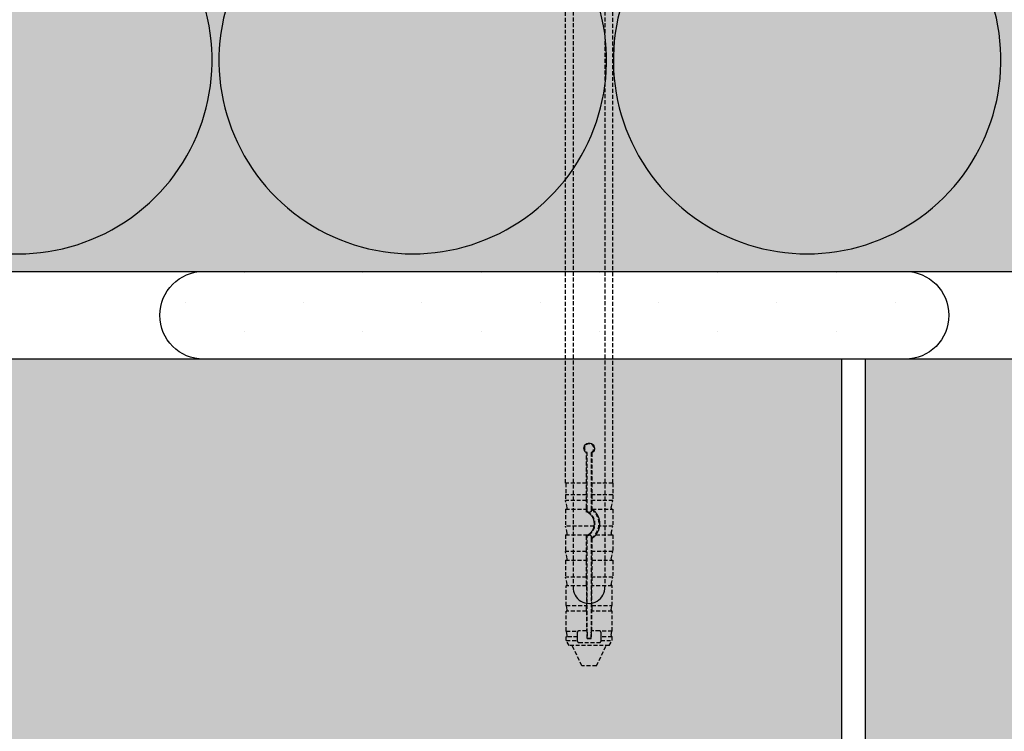
# Model space of a CAD drawing. Extents: x 4377 to 7634, y -8179 to -6889.
# Drawn here: x 4975 to 5099, y -7306 to -7216 of the extents above; entities that cross this region are included whole.
import ezdxf

# ---------------------------------------------------------------- set-up
doc = ezdxf.new("R2010")
doc.units = 0
doc.header["$MEASUREMENT"] = 0
doc.linetypes.add('DASHED', pattern=[0.75, 0.5, -0.25])
for name, color, linetype in [('KOTEVNI_PRVKY', 7, 'CONTINUOUS'), ('PROFIL_PLAST', 2, 'CONTINUOUS'), ('SRAFY_TEPELNA_IZOLACE', 1, 'CONTINUOUS'), ('TEPELNA_IZOLACE', 6, 'CONTINUOUS'), ('TMEL', 3, 'CONTINUOUS'), ('VYPLN_TEPELNA_IZOLACE_EPS', 7, 'CONTINUOUS'), ('VYPLN_ZDIVO', 30, 'CONTINUOUS'), ('ZDIVO', 7, 'CONTINUOUS')]:
    doc.layers.add(name, color=color, linetype=linetype)

msp = doc.modelspace()

# ---------------------------------------------------------------- hatches: boundary and pattern name
at = {"layer": 'TMEL'}
h = msp.add_hatch(dxfattribs=at)
h.set_pattern_fill('DOTS', color=256, scale=120, angle=-90, style=0)
h.set_pattern_definition([(-90, (16838.145, -5988.0155), (7.5, -3.75), [0, -7.5])])
h.paths.add_polyline_path([(4998, -7258.98), (5086.87, -7258.98, 1), (5086.87, -7247.85), (4998, -7247.85, 1)])
at = {"layer": 'VYPLN_TEPELNA_IZOLACE_EPS'}
msp.add_hatch(color=256, dxfattribs=at).paths.add_polyline_path([(5597.96, -7247.85), (5597.96, -7107.85), (4652.99, -7107.85), (4652.99, -7247.85)])
at = {"layer": 'VYPLN_ZDIVO'}
for points in [[(5078.85, -7623.98), (5078.85, -7258.98), (4831.85, -7258.98), (4831.85, -7623.98)], [(5446.85, -7505.98), (5446.85, -7258.98), (5081.85, -7258.98), (5081.85, -7505.98)]]:
    msp.add_hatch(color=256, dxfattribs=at).paths.add_polyline_path(points)

# ---------------------------------------------------------------- linework, layer by layer
at = {"layer": 'KOTEVNI_PRVKY', "linetype": 'DASHED'}
for p, q in [((5044.82, -7136.89), (5044.82, -7287.86)), ((5048.82, -7136.89), (5048.82, -7287.84))]:
    msp.add_line(p, q, dxfattribs=at)
at = {"layer": 'KOTEVNI_PRVKY'}
msp.add_arc((5046.82, -7287.95), 2, 177.5019, 3.0906, dxfattribs=at)
at = {"layer": 'PROFIL_PLAST', "linetype": 'DASHED'}
for p, q in [((5043.86, -7274.7), (5043.86, -7188.15)), ((5049.85, -7274.7), (5049.85, -7188.15)), ((5046.52, -7274.7), (5046.52, -7270.86)), ((5046.59, -7278), (5046.59, -7270.82)), ((5047.11, -7270.82), (5047.11, -7278)), ((5047.19, -7270.86), (5047.19, -7274.7)), ((5046.52, -7274.7), (5043.86, -7274.7)), ((5043.87, -7274.7), (5043.87, -7276.17)), ((5046.52, -7276.17), (5046.52, -7274.7)), ((5046.52, -7274.7), (5046.52, -7274.7)), ((5049.85, -7274.7), (5047.19, -7274.7)), ((5047.19, -7274.7), (5047.19, -7276.17)), ((5047.19, -7274.7), (5047.19, -7274.7)), ((5049.83, -7274.7), (5049.83, -7276.17)), ((5043.86, -7276.17), (5043.86, -7276.9)), ((5046.52, -7276.17), (5043.86, -7276.17)), ((5044.07, -7277.82), (5043.86, -7276.9)), ((5046.52, -7276.9), (5043.86, -7276.9)), ((5046.52, -7276.9), (5046.52, -7276.17)), ((5046.52, -7276.17), (5046.52, -7276.17)), ((5046.52, -7277.82), (5046.52, -7276.9)), ((5047.19, -7276.9), (5047.18, -7277.82)), ((5049.85, -7276.17), (5047.19, -7276.17)), ((5047.19, -7276.17), (5047.19, -7276.9)), ((5047.19, -7276.17), (5047.19, -7276.17)), ((5049.85, -7276.9), (5047.19, -7276.9)), ((5049.63, -7277.82), (5049.85, -7276.9)), ((5049.85, -7276.17), (5049.85, -7276.9)), ((5043.86, -7278), (5043.86, -7280.14)), ((5043.86, -7278), (5046.52, -7278)), ((5046.52, -7278), (5046.52, -7278)), ((5046.52, -7278.35), (5046.52, -7278)), ((5046.59, -7278.3), (5046.59, -7278)), ((5047.11, -7278), (5047.11, -7278.3)), ((5047.25, -7278), (5049.85, -7278)), ((5047.25, -7278), (5047.25, -7278)), ((5049.85, -7278), (5049.85, -7280.14)), ((5044.07, -7281.06), (5043.86, -7280.14)), ((5047.48, -7280.14), (5043.86, -7280.14)), ((5049.85, -7280.14), (5048.15, -7280.14)), ((5049.63, -7281.06), (5049.85, -7280.14)), ((5043.86, -7281.24), (5043.86, -7283.37)), ((5043.86, -7281.24), (5046.7, -7281.24)), ((5046.52, -7283.37), (5046.52, -7281.33)), ((5046.59, -7281.68), (5046.59, -7281.38)), ((5046.59, -7294.4), (5046.59, -7281.68)), ((5046.7, -7281.24), (5046.7, -7281.24)), ((5047.11, -7281.38), (5047.11, -7281.68)), ((5047.11, -7281.68), (5047.11, -7294.4)), ((5047.19, -7281.73), (5047.19, -7283.37)), ((5047.7, -7281.24), (5049.85, -7281.24)), ((5047.7, -7281.24), (5047.7, -7281.24)), ((5049.85, -7281.24), (5049.85, -7283.37)), ((5044.07, -7284.29), (5043.86, -7283.37)), ((5046.52, -7283.37), (5043.86, -7283.37)), ((5046.52, -7284.29), (5046.52, -7283.37)), ((5047.19, -7283.37), (5047.18, -7284.29)), ((5049.85, -7283.37), (5047.19, -7283.37)), ((5049.63, -7284.29), (5049.85, -7283.37)), ((5043.86, -7284.47), (5046.52, -7284.47)), ((5043.86, -7284.47), (5043.86, -7286.6)), ((5046.52, -7284.47), (5046.52, -7284.47)), ((5046.52, -7286.6), (5046.52, -7284.47)), ((5047.18, -7284.47), (5047.19, -7284.47)), ((5047.19, -7284.47), (5049.85, -7284.47)), ((5047.19, -7284.47), (5047.19, -7286.6)), ((5049.85, -7284.47), (5049.85, -7286.6)), ((5044.07, -7287.53), (5043.86, -7286.6)), ((5046.52, -7286.6), (5043.86, -7286.6)), ((5046.52, -7287.53), (5046.52, -7286.6)), ((5047.19, -7286.6), (5047.18, -7287.53)), ((5049.85, -7286.6), (5047.19, -7286.6)), ((5049.63, -7287.53), (5049.85, -7286.6)), ((5043.95, -7290.23), (5043.95, -7287.71)), ((5046.52, -7287.71), (5043.95, -7287.71)), ((5046.52, -7287.71), (5046.52, -7290.23)), ((5049.75, -7287.71), (5047.18, -7287.71)), ((5047.18, -7290.23), (5047.18, -7287.71)), ((5049.75, -7290.23), (5049.75, -7287.71)), ((5044.07, -7290.76), (5043.95, -7290.23)), ((5043.95, -7290.23), (5046.52, -7290.23)), ((5046.52, -7290.76), (5046.52, -7290.23)), ((5047.18, -7290.23), (5049.75, -7290.23)), ((5047.18, -7290.23), (5047.18, -7290.76)), ((5049.63, -7290.76), (5049.75, -7290.23)), ((5043.95, -7293.46), (5043.95, -7290.94)), ((5046.52, -7290.94), (5043.95, -7290.94)), ((5046.52, -7290.94), (5046.52, -7293.44)), ((5049.75, -7290.94), (5047.18, -7290.94)), ((5047.18, -7293.44), (5047.18, -7290.94)), ((5049.75, -7293.46), (5049.75, -7290.94)), ((5044.07, -7293.99), (5043.95, -7293.46)), ((5043.95, -7293.46), (5045.45, -7293.46)), ((5043.95, -7294.64), (5043.95, -7294.17)), ((5045.38, -7294.17), (5043.95, -7294.17)), ((5045.38, -7293.99), (5045.38, -7293.59)), ((5045.38, -7294.17), (5045.38, -7293.99)), ((5045.38, -7294.64), (5045.38, -7294.17)), ((5046.52, -7293.44), (5045.53, -7293.44)), ((5046.52, -7293.44), (5046.58, -7293.44)), ((5046.58, -7293.59), (5046.58, -7294.41)), ((5046.59, -7294.4), (5046.58, -7294.41)), ((5046.58, -7294.41), (5047.12, -7294.41)), ((5047.11, -7294.4), (5046.59, -7294.4)), ((5047.11, -7294.4), (5047.12, -7294.41)), ((5047.12, -7293.44), (5047.18, -7293.44)), ((5047.12, -7294.41), (5047.12, -7293.59)), ((5048.17, -7293.44), (5047.18, -7293.44)), ((5049.75, -7293.46), (5048.25, -7293.46)), ((5048.32, -7293.59), (5048.32, -7293.99)), ((5048.32, -7293.99), (5048.32, -7294.17)), ((5049.75, -7294.17), (5048.32, -7294.17)), ((5048.32, -7294.17), (5048.32, -7294.64)), ((5049.63, -7293.99), (5049.75, -7293.46)), ((5049.75, -7294.64), (5049.75, -7294.17)), ((5044.32, -7295.28), (5043.95, -7294.64)), ((5043.95, -7294.64), (5045.38, -7294.64)), ((5049.39, -7295.28), (5044.32, -7295.28)), ((5045.93, -7297.85), (5044.69, -7295.28)), ((5045.38, -7294.76), (5045.38, -7294.64)), ((5045.53, -7294.91), (5048.17, -7294.91)), ((5047.77, -7297.85), (5049.02, -7295.28)), ((5048.32, -7294.64), (5049.75, -7294.64)), ((5048.32, -7294.64), (5048.32, -7294.76)), ((5049.39, -7295.28), (5049.75, -7294.64)), ((5047.77, -7297.85), (5045.93, -7297.85))]:
    msp.add_line(p, q, dxfattribs=at)
at = {"layer": 'PROFIL_PLAST'}
for p, q in [((5046.5, -7270.86), (5046.5, -7270.86)), ((5046.5, -7270.87), (5046.5, -7270.86)), ((5046.5, -7270.86), (5046.5, -7270.86)), ((5046.5, -7270.87), (5046.5, -7270.87)), ((5046.5, -7270.87), (5046.5, -7270.87)), ((5046.51, -7270.86), (5046.51, -7270.86)), ((5046.51, -7270.87), (5046.51, -7270.86)), ((5046.51, -7270.86), (5046.51, -7270.87)), ((5046.51, -7270.86), (5046.51, -7270.87)), ((5046.51, -7270.87), (5046.51, -7270.86)), ((5046.51, -7270.87), (5046.51, -7270.87)), ((5046.51, -7270.87), (5046.51, -7270.87)), ((5046.51, -7270.87), (5046.51, -7270.87)), ((5046.52, -7270.86), (5046.52, -7270.87)), ((5046.52, -7270.86), (5046.52, -7270.86)), ((5046.52, -7270.86), (5046.52, -7270.86)), ((5046.52, -7270.86), (5046.52, -7270.86)), ((5046.52, -7270.87), (5046.52, -7270.86)), ((5046.52, -7270.86), (5046.52, -7270.87)), ((5046.52, -7270.87), (5046.52, -7270.86)), ((5046.52, -7270.87), (5046.52, -7270.86)), ((5046.52, -7270.87), (5046.52, -7270.87)), ((5046.52, -7270.87), (5046.52, -7270.87)), ((5046.52, -7270.87), (5046.52, -7270.87)), ((5046.53, -7270.86), (5046.53, -7270.86)), ((5046.53, -7270.86), (5046.53, -7270.87)), ((5046.53, -7270.87), (5046.53, -7270.86)), ((5046.53, -7270.87), (5046.53, -7270.86)), ((5046.53, -7270.87), (5046.53, -7270.86)), ((5046.53, -7270.87), (5046.53, -7270.87)), ((5046.53, -7270.87), (5046.53, -7270.87)), ((5046.53, -7270.87), (5046.53, -7270.87)), ((5046.53, -7270.87), (5046.53, -7270.87)), ((5046.53, -7270.87), (5046.53, -7270.87)), ((5046.53, -7270.87), (5046.53, -7270.87)), ((5046.53, -7270.87), (5046.53, -7270.87)), ((5046.51, -7278.35), (5046.51, -7278.35)), ((5046.51, -7278.35), (5046.51, -7278.35)), ((5046.51, -7278.36), (5046.51, -7278.35)), ((5046.51, -7278.35), (5046.51, -7278.35)), ((5046.51, -7278.36), (5046.51, -7278.35)), ((5046.51, -7278.35), (5046.51, -7278.36)), ((5046.51, -7278.36), (5046.51, -7278.36)), ((5046.51, -7278.36), (5046.51, -7278.36)), ((5046.51, -7278.36), (5046.51, -7278.36)), ((5046.52, -7278.35), (5046.52, -7278.35)), ((5046.52, -7278.35), (5046.52, -7278.35)), ((5046.52, -7278.35), (5046.52, -7278.35)), ((5046.52, -7278.35), (5046.52, -7278.36)), ((5046.52, -7278.35), (5046.52, -7278.35)), ((5046.52, -7278.35), (5046.52, -7278.36)), ((5046.52, -7278.36), (5046.52, -7278.35)), ((5046.52, -7278.36), (5046.52, -7278.36)), ((5046.53, -7278.35), (5046.53, -7278.35)), ((5046.53, -7278.35), (5046.53, -7278.35)), ((5046.53, -7278.35), (5046.53, -7278.35)), ((5046.53, -7278.35), (5046.53, -7278.35)), ((5046.53, -7278.35), (5046.53, -7278.35)), ((5046.53, -7278.35), (5046.53, -7278.35)), ((5046.53, -7278.35), (5046.53, -7278.35)), ((5046.53, -7278.35), (5046.53, -7278.35)), ((5046.53, -7278.36), (5046.53, -7278.35)), ((5046.53, -7278.35), (5046.53, -7278.35)), ((5046.53, -7278.35), (5046.53, -7278.35)), ((5046.54, -7278.35), (5046.54, -7278.35)), ((5046.54, -7278.36), (5046.54, -7278.35)), ((5046.54, -7278.36), (5046.54, -7278.36)), ((5046.54, -7278.36), (5046.54, -7278.36)), ((5046.54, -7278.36), (5046.54, -7278.36)), ((5046.54, -7278.36), (5046.54, -7278.36)), ((5046.54, -7278.36), (5046.54, -7278.36)), ((5046.54, -7278.36), (5046.54, -7278.36)), ((5046.58, -7294.4), (5046.58, -7294.4)), ((5046.58, -7294.4), (5046.58, -7294.4)), ((5046.59, -7294.4), (5046.58, -7294.4)), ((5046.59, -7294.4), (5046.58, -7294.4)), ((5046.58, -7294.4), (5046.58, -7294.4)), ((5046.58, -7294.4), (5046.58, -7294.4)), ((5046.58, -7294.4), (5046.58, -7294.4)), ((5046.58, -7294.4), (5046.58, -7294.4)), ((5046.6, -7294.4), (5046.59, -7294.4)), ((5046.59, -7294.4), (5046.6, -7294.4)), ((5046.59, -7294.4), (5046.59, -7294.4)), ((5046.59, -7294.4), (5046.59, -7294.4)), ((5046.59, -7294.4), (5046.59, -7294.4)), ((5046.59, -7294.4), (5046.59, -7294.4)), ((5046.59, -7294.4), (5046.59, -7294.4)), ((5046.59, -7294.4), (5046.59, -7294.4)), ((5046.6, -7294.4), (5046.6, -7294.4)), ((5046.6, -7294.4), (5046.6, -7294.4)), ((5046.6, -7294.4), (5046.6, -7294.4)), ((5046.6, -7294.4), (5046.6, -7294.4)), ((5046.61, -7294.4), (5046.6, -7294.4)), ((5046.6, -7294.4), (5046.6, -7294.4)), ((5046.61, -7294.4), (5046.6, -7294.4)), ((5046.6, -7294.4), (5046.6, -7294.4)), ((5046.6, -7294.4), (5046.6, -7294.4)), ((5046.6, -7294.4), (5046.6, -7294.4)), ((5046.6, -7294.4), (5046.6, -7294.4)), ((5046.61, -7294.4), (5046.61, -7294.4)), ((5046.61, -7294.4), (5046.61, -7294.4)), ((5046.61, -7294.4), (5046.61, -7294.4)), ((5046.61, -7294.4), (5046.61, -7294.4)), ((5046.61, -7294.4), (5046.61, -7294.4)), ((5046.61, -7294.4), (5046.61, -7294.4)), ((5046.61, -7294.4), (5046.61, -7294.4)), ((5046.61, -7294.4), (5046.61, -7294.4)), ((5046.61, -7294.4), (5046.61, -7294.4))]:
    msp.add_line(p, q, dxfattribs=at)
at = {"layer": 'PROFIL_PLAST', "linetype": 'DASHED'}
for points in [[(5046.52, -7270.86), (5046.4, -7270.78), (5046.31, -7270.67), (5046.24, -7270.54), (5046.2, -7270.4), (5046.19, -7270.26), (5046.21, -7270.12), (5046.26, -7269.98), (5046.34, -7269.86), (5046.44, -7269.76), (5046.57, -7269.68), (5046.71, -7269.64), (5046.85, -7269.62), (5046.99, -7269.64), (5047.13, -7269.68), (5047.26, -7269.76), (5047.36, -7269.86), (5047.44, -7269.98), (5047.49, -7270.12), (5047.51, -7270.26), (5047.51, -7270.4), (5047.47, -7270.54), (5047.39, -7270.67), (5047.3, -7270.78), (5047.19, -7270.86)], [(5046.59, -7270.82), (5046.59, -7270.82), (5046.59, -7270.82), (5046.58, -7270.82), (5046.58, -7270.82), (5046.58, -7270.83), (5046.57, -7270.83), (5046.57, -7270.83), (5046.57, -7270.83), (5046.57, -7270.83), (5046.56, -7270.84), (5046.56, -7270.84), (5046.56, -7270.84), (5046.55, -7270.84), (5046.55, -7270.84), (5046.55, -7270.85), (5046.54, -7270.85), (5046.54, -7270.85), (5046.54, -7270.85), (5046.53, -7270.85), (5046.53, -7270.85), (5046.53, -7270.86), (5046.52, -7270.86), (5046.52, -7270.86), (5046.52, -7270.86)], [(5047.11, -7270.82), (5047.11, -7270.82), (5047.11, -7270.82), (5047.12, -7270.82), (5047.12, -7270.82), (5047.12, -7270.83), (5047.13, -7270.83), (5047.13, -7270.83), (5047.13, -7270.83), (5047.14, -7270.83), (5047.14, -7270.84), (5047.14, -7270.84), (5047.15, -7270.84), (5047.15, -7270.84), (5047.15, -7270.84), (5047.16, -7270.85), (5047.16, -7270.85), (5047.16, -7270.85), (5047.17, -7270.85), (5047.17, -7270.85), (5047.17, -7270.85), (5047.18, -7270.86), (5047.18, -7270.86), (5047.18, -7270.86), (5047.19, -7270.86)], [(5046.52, -7278), (5046.52, -7278), (5046.52, -7278), (5046.52, -7278), (5046.52, -7278), (5046.52, -7277.99), (5046.52, -7277.99), (5046.52, -7277.99), (5046.52, -7277.98), (5046.52, -7277.97), (5046.52, -7277.97), (5046.52, -7277.96), (5046.52, -7277.95), (5046.52, -7277.94), (5046.52, -7277.93), (5046.52, -7277.92), (5046.52, -7277.91), (5046.52, -7277.9), (5046.52, -7277.89), (5046.52, -7277.88), (5046.52, -7277.87), (5046.52, -7277.86), (5046.52, -7277.85), (5046.52, -7277.84), (5046.52, -7277.82)], [(5046.59, -7278.3), (5046.59, -7278.3), (5046.59, -7278.31), (5046.58, -7278.31), (5046.58, -7278.31), (5046.58, -7278.31), (5046.57, -7278.32), (5046.57, -7278.32), (5046.57, -7278.32), (5046.56, -7278.32), (5046.56, -7278.32), (5046.56, -7278.33), (5046.55, -7278.33), (5046.55, -7278.33), (5046.55, -7278.33), (5046.54, -7278.33), (5046.54, -7278.34), (5046.54, -7278.34), (5046.54, -7278.34), (5046.53, -7278.34), (5046.53, -7278.35), (5046.53, -7278.35), (5046.52, -7278.35), (5046.52, -7278.35), (5046.52, -7278.35)], [(5047.48, -7280.14), (5047.5, -7280.05), (5047.51, -7279.96), (5047.51, -7279.87), (5047.51, -7279.78), (5047.5, -7279.69), (5047.49, -7279.6), (5047.47, -7279.51), (5047.45, -7279.42), (5047.43, -7279.33), (5047.39, -7279.24), (5047.36, -7279.16), (5047.31, -7279.07), (5047.27, -7278.99), (5047.22, -7278.92), (5047.16, -7278.84), (5047.1, -7278.77), (5047.04, -7278.71), (5046.98, -7278.65), (5046.91, -7278.59), (5046.84, -7278.53), (5046.76, -7278.48), (5046.68, -7278.44), (5046.6, -7278.39), (5046.52, -7278.35)], [(5047.11, -7278), (5047.11, -7278), (5047.11, -7278), (5047.12, -7278), (5047.12, -7277.99), (5047.12, -7277.99), (5047.13, -7277.99), (5047.13, -7277.99), (5047.13, -7277.99), (5047.14, -7277.99), (5047.14, -7277.98), (5047.14, -7277.98), (5047.14, -7277.98), (5047.15, -7277.98), (5047.15, -7277.98), (5047.15, -7277.98), (5047.16, -7277.97), (5047.16, -7277.97), (5047.16, -7277.97), (5047.17, -7277.97), (5047.17, -7277.97), (5047.17, -7277.97), (5047.18, -7277.96), (5047.18, -7277.96), (5047.18, -7277.96)], [(5047.18, -7277.82), (5047.18, -7277.83), (5047.18, -7277.84), (5047.18, -7277.84), (5047.18, -7277.85), (5047.18, -7277.86), (5047.18, -7277.86), (5047.18, -7277.87), (5047.18, -7277.87), (5047.18, -7277.88), (5047.18, -7277.89), (5047.18, -7277.89), (5047.18, -7277.9), (5047.18, -7277.9), (5047.18, -7277.91), (5047.18, -7277.92), (5047.18, -7277.92), (5047.18, -7277.93), (5047.18, -7277.93), (5047.18, -7277.94), (5047.18, -7277.94), (5047.18, -7277.95), (5047.18, -7277.95), (5047.18, -7277.96), (5047.18, -7277.96)], [(5047.18, -7277.96), (5047.19, -7277.96), (5047.19, -7277.97), (5047.19, -7277.97), (5047.2, -7277.97), (5047.2, -7277.98), (5047.21, -7277.98), (5047.21, -7277.98), (5047.21, -7277.98), (5047.22, -7277.99), (5047.22, -7277.99), (5047.22, -7277.99), (5047.23, -7277.99), (5047.23, -7277.99), (5047.23, -7278), (5047.23, -7278), (5047.24, -7278), (5047.24, -7278), (5047.24, -7278), (5047.24, -7278), (5047.24, -7278), (5047.24, -7278), (5047.25, -7278), (5047.25, -7278), (5047.25, -7278)], [(5047.25, -7278), (5047.33, -7278.07), (5047.41, -7278.13), (5047.48, -7278.2), (5047.55, -7278.27), (5047.62, -7278.35), (5047.68, -7278.42), (5047.74, -7278.5), (5047.8, -7278.58), (5047.85, -7278.67), (5047.9, -7278.76), (5047.95, -7278.85), (5047.99, -7278.94), (5048.03, -7279.04), (5048.06, -7279.14), (5048.09, -7279.24), (5048.11, -7279.34), (5048.13, -7279.44), (5048.15, -7279.54), (5048.16, -7279.64), (5048.17, -7279.74), (5048.17, -7279.84), (5048.17, -7279.94), (5048.16, -7280.04), (5048.15, -7280.14)], [(5046.96, -7281.06), (5047, -7281.03), (5047.03, -7281), (5047.06, -7280.97), (5047.09, -7280.94), (5047.12, -7280.9), (5047.14, -7280.87), (5047.17, -7280.83), (5047.2, -7280.8), (5047.22, -7280.76), (5047.25, -7280.72), (5047.27, -7280.69), (5047.3, -7280.65), (5047.32, -7280.61), (5047.34, -7280.57), (5047.36, -7280.52), (5047.38, -7280.48), (5047.4, -7280.44), (5047.41, -7280.4), (5047.43, -7280.35), (5047.44, -7280.31), (5047.45, -7280.27), (5047.46, -7280.22), (5047.47, -7280.18), (5047.48, -7280.14)], [(5048.15, -7280.14), (5048.15, -7280.18), (5048.14, -7280.21), (5048.13, -7280.25), (5048.13, -7280.29), (5048.12, -7280.33), (5048.11, -7280.37), (5048.1, -7280.41), (5048.09, -7280.45), (5048.08, -7280.49), (5048.06, -7280.53), (5048.05, -7280.57), (5048.04, -7280.61), (5048.02, -7280.65), (5048.01, -7280.69), (5047.99, -7280.73), (5047.97, -7280.76), (5047.96, -7280.8), (5047.94, -7280.84), (5047.92, -7280.88), (5047.9, -7280.91), (5047.88, -7280.95), (5047.86, -7280.99), (5047.84, -7281.02), (5047.82, -7281.06)], [(5046.52, -7281.33), (5046.52, -7281.33), (5046.53, -7281.32), (5046.54, -7281.32), (5046.55, -7281.32), (5046.56, -7281.31), (5046.56, -7281.31), (5046.57, -7281.31), (5046.58, -7281.3), (5046.59, -7281.3), (5046.59, -7281.3), (5046.6, -7281.29), (5046.61, -7281.29), (5046.62, -7281.28), (5046.63, -7281.28), (5046.63, -7281.28), (5046.64, -7281.27), (5046.65, -7281.27), (5046.66, -7281.26), (5046.66, -7281.26), (5046.67, -7281.26), (5046.68, -7281.25), (5046.69, -7281.25), (5046.69, -7281.24), (5046.7, -7281.24)], [(5046.59, -7281.38), (5046.59, -7281.38), (5046.59, -7281.38), (5046.58, -7281.38), (5046.58, -7281.37), (5046.58, -7281.37), (5046.57, -7281.37), (5046.57, -7281.37), (5046.57, -7281.36), (5046.56, -7281.36), (5046.56, -7281.36), (5046.56, -7281.36), (5046.55, -7281.36), (5046.55, -7281.35), (5046.55, -7281.35), (5046.54, -7281.35), (5046.54, -7281.35), (5046.54, -7281.35), (5046.54, -7281.34), (5046.53, -7281.34), (5046.53, -7281.34), (5046.53, -7281.34), (5046.52, -7281.34), (5046.52, -7281.33), (5046.52, -7281.33)], [(5046.7, -7281.24), (5046.71, -7281.24), (5046.71, -7281.24), (5046.71, -7281.23), (5046.72, -7281.23), (5046.73, -7281.23), (5046.73, -7281.22), (5046.74, -7281.22), (5046.75, -7281.21), (5046.76, -7281.21), (5046.77, -7281.2), (5046.79, -7281.19), (5046.8, -7281.18), (5046.81, -7281.18), (5046.82, -7281.17), (5046.84, -7281.16), (5046.85, -7281.15), (5046.87, -7281.14), (5046.88, -7281.13), (5046.89, -7281.12), (5046.91, -7281.1), (5046.92, -7281.09), (5046.94, -7281.08), (5046.95, -7281.07), (5046.96, -7281.06)], [(5047.11, -7281.68), (5047.11, -7281.69), (5047.11, -7281.69), (5047.12, -7281.69), (5047.12, -7281.69), (5047.12, -7281.69), (5047.13, -7281.69), (5047.13, -7281.7), (5047.13, -7281.7), (5047.14, -7281.7), (5047.14, -7281.7), (5047.14, -7281.7), (5047.15, -7281.7), (5047.15, -7281.71), (5047.15, -7281.71), (5047.16, -7281.71), (5047.16, -7281.71), (5047.16, -7281.71), (5047.17, -7281.72), (5047.17, -7281.72), (5047.17, -7281.72), (5047.18, -7281.72), (5047.18, -7281.72), (5047.18, -7281.72), (5047.19, -7281.73)], [(5047.7, -7281.24), (5047.68, -7281.26), (5047.66, -7281.28), (5047.64, -7281.31), (5047.63, -7281.33), (5047.61, -7281.35), (5047.59, -7281.37), (5047.57, -7281.39), (5047.55, -7281.41), (5047.53, -7281.43), (5047.51, -7281.46), (5047.49, -7281.48), (5047.47, -7281.5), (5047.44, -7281.52), (5047.42, -7281.54), (5047.4, -7281.56), (5047.38, -7281.58), (5047.35, -7281.6), (5047.33, -7281.62), (5047.31, -7281.64), (5047.28, -7281.65), (5047.26, -7281.67), (5047.24, -7281.69), (5047.21, -7281.71), (5047.19, -7281.73)], [(5047.82, -7281.06), (5047.81, -7281.07), (5047.8, -7281.08), (5047.79, -7281.09), (5047.79, -7281.1), (5047.78, -7281.11), (5047.77, -7281.12), (5047.77, -7281.13), (5047.76, -7281.14), (5047.75, -7281.15), (5047.75, -7281.16), (5047.74, -7281.17), (5047.74, -7281.18), (5047.73, -7281.19), (5047.72, -7281.2), (5047.72, -7281.2), (5047.71, -7281.21), (5047.71, -7281.22), (5047.71, -7281.22), (5047.7, -7281.23), (5047.7, -7281.23), (5047.7, -7281.23), (5047.7, -7281.24), (5047.7, -7281.24), (5047.7, -7281.24)], [(5046.52, -7284.47), (5046.52, -7284.47), (5046.52, -7284.47), (5046.52, -7284.47), (5046.52, -7284.47), (5046.52, -7284.46), (5046.52, -7284.46), (5046.52, -7284.45), (5046.52, -7284.45), (5046.52, -7284.44), (5046.52, -7284.43), (5046.52, -7284.43), (5046.52, -7284.42), (5046.52, -7284.41), (5046.52, -7284.4), (5046.52, -7284.39), (5046.52, -7284.38), (5046.52, -7284.37), (5046.52, -7284.36), (5046.52, -7284.35), (5046.52, -7284.34), (5046.52, -7284.33), (5046.52, -7284.31), (5046.52, -7284.3), (5046.52, -7284.29)], [(5047.18, -7284.29), (5047.18, -7284.3), (5047.18, -7284.31), (5047.18, -7284.33), (5047.18, -7284.34), (5047.18, -7284.35), (5047.18, -7284.36), (5047.18, -7284.37), (5047.18, -7284.38), (5047.18, -7284.39), (5047.18, -7284.4), (5047.18, -7284.41), (5047.18, -7284.42), (5047.18, -7284.43), (5047.18, -7284.43), (5047.18, -7284.44), (5047.18, -7284.45), (5047.18, -7284.45), (5047.18, -7284.46), (5047.18, -7284.46), (5047.18, -7284.47), (5047.18, -7284.47), (5047.18, -7284.47), (5047.18, -7284.47), (5047.18, -7284.47)], [(5046.52, -7287.71), (5046.52, -7287.7), (5046.52, -7287.7), (5046.52, -7287.7), (5046.52, -7287.69), (5046.52, -7287.69), (5046.52, -7287.69), (5046.52, -7287.68), (5046.52, -7287.67), (5046.52, -7287.67), (5046.52, -7287.66), (5046.52, -7287.65), (5046.52, -7287.64), (5046.52, -7287.63), (5046.52, -7287.63), (5046.52, -7287.62), (5046.52, -7287.61), (5046.52, -7287.6), (5046.52, -7287.59), (5046.52, -7287.58), (5046.52, -7287.57), (5046.52, -7287.56), (5046.52, -7287.55), (5046.52, -7287.54), (5046.52, -7287.53)], [(5047.18, -7287.53), (5047.18, -7287.54), (5047.18, -7287.55), (5047.18, -7287.56), (5047.18, -7287.57), (5047.18, -7287.58), (5047.18, -7287.59), (5047.18, -7287.6), (5047.18, -7287.61), (5047.18, -7287.62), (5047.18, -7287.63), (5047.18, -7287.63), (5047.18, -7287.64), (5047.18, -7287.65), (5047.18, -7287.66), (5047.18, -7287.67), (5047.18, -7287.67), (5047.18, -7287.68), (5047.18, -7287.69), (5047.18, -7287.69), (5047.18, -7287.69), (5047.18, -7287.7), (5047.18, -7287.7), (5047.18, -7287.7), (5047.18, -7287.71)], [(5046.52, -7290.94), (5046.52, -7290.94), (5046.52, -7290.94), (5046.52, -7290.93), (5046.52, -7290.93), (5046.52, -7290.92), (5046.52, -7290.92), (5046.52, -7290.91), (5046.52, -7290.91), (5046.52, -7290.9), (5046.52, -7290.89), (5046.52, -7290.89), (5046.52, -7290.88), (5046.52, -7290.87), (5046.52, -7290.86), (5046.52, -7290.85), (5046.52, -7290.84), (5046.52, -7290.83), (5046.52, -7290.82), (5046.52, -7290.81), (5046.52, -7290.8), (5046.52, -7290.79), (5046.52, -7290.78), (5046.52, -7290.77), (5046.52, -7290.76)], [(5047.18, -7290.76), (5047.18, -7290.77), (5047.18, -7290.78), (5047.18, -7290.79), (5047.18, -7290.8), (5047.18, -7290.81), (5047.18, -7290.82), (5047.18, -7290.83), (5047.18, -7290.84), (5047.18, -7290.85), (5047.18, -7290.86), (5047.18, -7290.87), (5047.18, -7290.88), (5047.18, -7290.89), (5047.18, -7290.89), (5047.18, -7290.9), (5047.18, -7290.91), (5047.18, -7290.91), (5047.18, -7290.92), (5047.18, -7290.92), (5047.18, -7290.93), (5047.18, -7290.93), (5047.18, -7290.94), (5047.18, -7290.94), (5047.18, -7290.94)], [(5045.45, -7293.46), (5045.44, -7293.47), (5045.44, -7293.47), (5045.43, -7293.47), (5045.43, -7293.48), (5045.42, -7293.48), (5045.42, -7293.49), (5045.42, -7293.49), (5045.41, -7293.5), (5045.41, -7293.5), (5045.41, -7293.5), (5045.4, -7293.51), (5045.4, -7293.51), (5045.4, -7293.52), (5045.39, -7293.53), (5045.39, -7293.53), (5045.39, -7293.54), (5045.39, -7293.54), (5045.39, -7293.55), (5045.38, -7293.56), (5045.38, -7293.56), (5045.38, -7293.57), (5045.38, -7293.57), (5045.38, -7293.58), (5045.38, -7293.59)], [(5045.53, -7293.44), (5045.52, -7293.44), (5045.52, -7293.44), (5045.52, -7293.44), (5045.51, -7293.44), (5045.51, -7293.44), (5045.51, -7293.44), (5045.5, -7293.44), (5045.5, -7293.44), (5045.5, -7293.44), (5045.49, -7293.44), (5045.49, -7293.44), (5045.49, -7293.45), (5045.48, -7293.45), (5045.48, -7293.45), (5045.48, -7293.45), (5045.47, -7293.45), (5045.47, -7293.45), (5045.47, -7293.45), (5045.46, -7293.46), (5045.46, -7293.46), (5045.46, -7293.46), (5045.45, -7293.46), (5045.45, -7293.46), (5045.45, -7293.46)], [(5046.58, -7293.59), (5046.58, -7293.56), (5046.58, -7293.53), (5046.58, -7293.51), (5046.58, -7293.48), (5046.58, -7293.46), (5046.58, -7293.45), (5046.58, -7293.44), (5046.58, -7293.44)], [(5047.12, -7293.44), (5047.12, -7293.44), (5047.12, -7293.45), (5047.12, -7293.46), (5047.12, -7293.48), (5047.12, -7293.51), (5047.12, -7293.53), (5047.12, -7293.56), (5047.12, -7293.59)], [(5048.25, -7293.46), (5048.25, -7293.46), (5048.25, -7293.46), (5048.25, -7293.46), (5048.24, -7293.46), (5048.24, -7293.46), (5048.24, -7293.45), (5048.23, -7293.45), (5048.23, -7293.45), (5048.23, -7293.45), (5048.22, -7293.45), (5048.22, -7293.45), (5048.22, -7293.45), (5048.21, -7293.44), (5048.21, -7293.44), (5048.21, -7293.44), (5048.2, -7293.44), (5048.2, -7293.44), (5048.19, -7293.44), (5048.19, -7293.44), (5048.19, -7293.44), (5048.18, -7293.44), (5048.18, -7293.44), (5048.18, -7293.44), (5048.17, -7293.44)], [(5048.32, -7293.59), (5048.32, -7293.58), (5048.32, -7293.57), (5048.32, -7293.57), (5048.32, -7293.56), (5048.32, -7293.56), (5048.32, -7293.55), (5048.31, -7293.54), (5048.31, -7293.54), (5048.31, -7293.53), (5048.31, -7293.53), (5048.3, -7293.52), (5048.3, -7293.51), (5048.3, -7293.51), (5048.3, -7293.5), (5048.29, -7293.5), (5048.29, -7293.5), (5048.29, -7293.49), (5048.28, -7293.49), (5048.28, -7293.48), (5048.27, -7293.48), (5048.27, -7293.47), (5048.26, -7293.47), (5048.26, -7293.47), (5048.25, -7293.46)], [(5045.38, -7294.76), (5045.38, -7294.77), (5045.38, -7294.78), (5045.38, -7294.79), (5045.39, -7294.8), (5045.39, -7294.81), (5045.39, -7294.82), (5045.39, -7294.82), (5045.4, -7294.83), (5045.4, -7294.84), (5045.41, -7294.85), (5045.42, -7294.86), (5045.42, -7294.87), (5045.43, -7294.87), (5045.44, -7294.88), (5045.45, -7294.88), (5045.45, -7294.89), (5045.46, -7294.89), (5045.47, -7294.9), (5045.48, -7294.9), (5045.49, -7294.9), (5045.5, -7294.91), (5045.51, -7294.91), (5045.52, -7294.91), (5045.53, -7294.91)], [(5048.17, -7294.91), (5048.18, -7294.91), (5048.19, -7294.91), (5048.2, -7294.91), (5048.21, -7294.9), (5048.22, -7294.9), (5048.23, -7294.9), (5048.24, -7294.89), (5048.25, -7294.89), (5048.26, -7294.88), (5048.26, -7294.88), (5048.27, -7294.87), (5048.28, -7294.87), (5048.29, -7294.86), (5048.29, -7294.85), (5048.3, -7294.84), (5048.3, -7294.83), (5048.31, -7294.82), (5048.31, -7294.82), (5048.31, -7294.81), (5048.32, -7294.8), (5048.32, -7294.79), (5048.32, -7294.78), (5048.32, -7294.77), (5048.32, -7294.76)]]:
    msp.add_lwpolyline(points, dxfattribs=at)
at = {"layer": 'PROFIL_PLAST'}
for centre in [(5046.53, -7270.87), (5046.54, -7278.36), (5046.61, -7294.4)]:
    msp.add_circle(centre, 0.001, dxfattribs=at)
at = {"layer": 'PROFIL_PLAST', "linetype": 'DASHED'}
for centre, radius, start, end in [((5046.85, -7270.29), 0.588, 295.9445, 244.0555), ((5043.93, -7277.86), 0.147, 270, 13.2), ((5045.9, -7279.84), 1.69, 55.5826, 65.6038), ((5047.81, -7279.84), 1.69, 114.3962, 124.4174), ((5045.9, -7279.84), 2.2, 303.367, 56.633), ((5049.77, -7277.86), 0.147, 166.8, 270), ((5045.9, -7279.84), 1.69, 304.4174, 55.5826), ((5043.93, -7281.09), 0.147, 270, 13.2), ((5045.9, -7279.84), 1.69, 294.3962, 304.4174), ((5047.81, -7279.84), 1.69, 235.5826, 245.6038), ((5049.77, -7281.09), 0.147, 166.8, 270), ((5043.93, -7284.33), 0.147, 270, 13.2), ((5049.77, -7284.33), 0.147, 166.8, 270), ((5043.93, -7287.56), 0.147, 277.3296, 13.2), ((5049.77, -7287.56), 0.147, 166.8, 262.6704), ((5043.93, -7290.79), 0.147, 277.3296, 13.2), ((5049.77, -7290.79), 0.147, 166.8, 262.6704), ((5043.93, -7294.03), 0.147, 277.3296, 13.2), ((5049.77, -7294.03), 0.147, 166.8, 262.6704)]:
    msp.add_arc(centre, radius, start, end, dxfattribs=at)
at = {"layer": 'SRAFY_TEPELNA_IZOLACE'}
for centre in [(4974.51, -7221.06), (5024.49, -7221.06), (5074.47, -7221.06)]:
    msp.add_arc(centre, 24.56, 162.9234, 17.0766, dxfattribs=at)
at = {"layer": 'TEPELNA_IZOLACE'}
msp.add_line((4652.99, -7247.85), (5597.96, -7247.85), dxfattribs=at)
at = {"layer": 'TMEL'}
msp.add_lwpolyline([(4998, -7258.98, -1), (4998, -7247.85), (5086.87, -7247.85, -1), (5086.87, -7258.98)], format="xyb", close=True, dxfattribs=at)
at = {"layer": 'ZDIVO'}
for p, q in [((5078.85, -7623.98), (5078.85, -7258.98)), ((5446.85, -7258.98), (5081.85, -7258.98))]:
    msp.add_line(p, q, dxfattribs=at)
for points in [[(5078.85, -7258.98), (4831.85, -7258.98)], [(5081.85, -7505.98), (5081.85, -7258.98)]]:
    msp.add_lwpolyline(points, dxfattribs=at)

doc.saveas('drawing.dxf')
